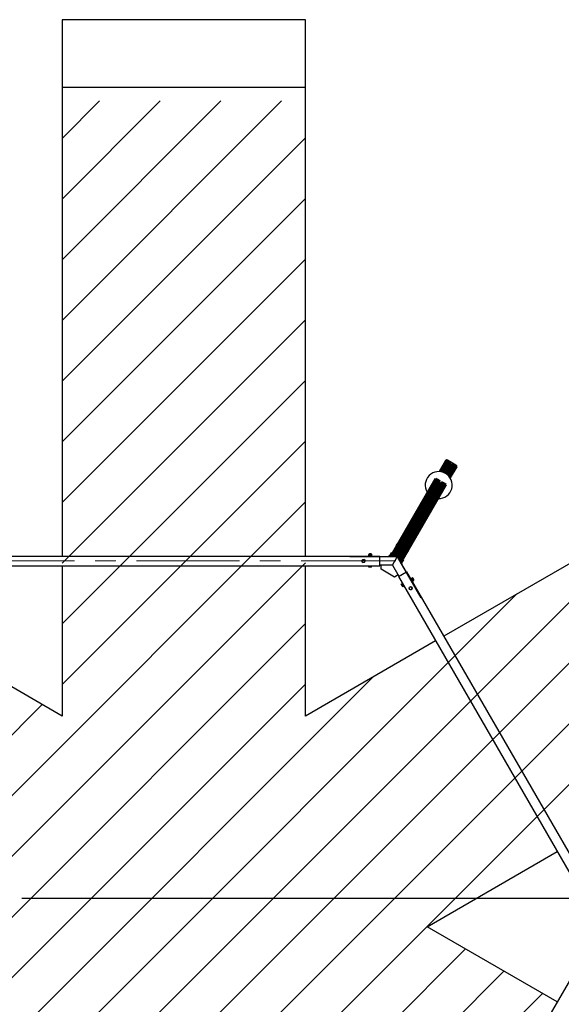
# Model space of a CAD drawing. Units: millimetres. Extents: x 0 to 12523, y 0 to 13421.
# Drawn here: x 5048 to 9055, y 6137 to 13421 of the extents above; entities that cross this region are included whole.
import ezdxf

# ---------------------------------------------------------------- set-up
doc = ezdxf.new("R2010")
doc.units = ezdxf.units.MM
doc.linetypes.add('CENTERX2', pattern=[20.32, 12.7, -2.54, 2.54, -2.54])
doc.layers.add('FORMAT', color=7, linetype='Continuous')

msp = doc.modelspace()

# ---------------------------------------------------------------- hatches: boundary and pattern name
at = {"layer": 'FORMAT', "ltscale": 60}
h = msp.add_hatch(dxfattribs=at)
h.set_pattern_fill('ANSI31', scale=100, style=0)
h.set_pattern_definition([(45, (-6380.55, -3240.07), (-224.5064, 224.5064), [])])
h.paths.add_polyline_path([(12002.4, 8985.8), (11102.4, 10544.7), (7161.5, 8269.3), (7161.5, 12820), (5361.5, 12820), (5361.5, 8269.3), (1420.5, 10544.7), (520.5, 8985.8), (4461.5, 6710.5), (520.5, 4435.2), (1420.5, 2876.3), (5361.5, 5151.7), (5361.5, 601), (7161.5, 601), (7161.5, 5151.7), (11102.4, 2876.3), (12002.4, 4435.2), (8061.5, 6710.5)], flags=0)

# ---------------------------------------------------------------- linework, layer by layer
at = {"color": 7, "linetype": 'Continuous', "lineweight": 25, "ltscale": 60}
for p, q in [((7161.5, 13421), (5361.5, 13421)), ((5361.5, 13421), (5361.5, 12921)), ((7161.5, 12921), (7161.5, 13421)), ((5361.5, 12921), (7161.5, 12921)), ((5361.5, 12921), (5361.5, 9451.5)), ((7161.5, 9451.5), (7161.5, 12921)), ((11189.9, 10595.2), (8185.2, 8860.4)), ((8197.3, 10158.6), (8150.9, 10078.1)), ((8199, 10160.7), (8151.3, 10078)), ((8236, 10146.5), (8190.9, 10068.4)), ((8198, 10159.8), (8197.3, 10158.6)), ((8249.9, 10138.5), (8204.8, 10060.4)), ((8212.7, 10162.6), (8212, 10161.5)), ((8213.6, 10160.6), (8212, 10161.5)), ((8275.6, 10126.3), (8212.7, 10162.6)), ((8216, 10159.2), (8213.6, 10160.6)), ((8218.5, 10157.8), (8216, 10159.2)), ((8220.9, 10156.3), (8218.5, 10157.7)), ((8223.4, 10154.9), (8220.9, 10156.3)), ((8225.8, 10153.5), (8223.4, 10154.9)), ((8228.3, 10152.1), (8225.8, 10153.5)), ((8230.7, 10150.7), (8228.3, 10152.1)), ((8233.2, 10149.3), (8230.7, 10150.7)), ((8232.2, 10137.5), (8231.6, 10137.9)), ((8234.1, 10135.7), (8232.7, 10136.5)), ((8235.6, 10147.9), (8233.2, 10149.3)), ((8251.2, 10138.9), (8235.6, 10147.8)), ((8242.8, 10130.7), (8241.4, 10131.4)), ((8244.6, 10130.4), (8244, 10130.8)), ((8253.6, 10137.4), (8251.2, 10138.8)), ((8256.1, 10136), (8253.7, 10137.4)), ((8258.5, 10134.6), (8256.1, 10136)), ((8261, 10133.2), (8258.6, 10134.6)), ((8263.4, 10131.8), (8261, 10133.2)), ((8265.9, 10130.4), (8263.5, 10131.8)), ((8268.3, 10129), (8265.9, 10130.4)), ((8270.8, 10127.5), (8268.4, 10128.9)), ((8273.2, 10126.1), (8270.8, 10127.5)), ((8274.9, 10125.2), (8273.3, 10126.1)), ((8275.6, 10126.3), (8274.9, 10125.2)), ((8161.8, 10096.9), (8160.8, 10095.3)), ((8161.9, 10097.3), (8161.3, 10096.1)), ((8162.4, 10098.1), (8161.9, 10097.3)), ((8212.4, 10104.7), (8212.9, 10105.4)), ((8224.8, 10097), (8212.6, 10104)), ((8215.4, 10109.8), (8215.8, 10110.5)), ((8215.8, 10110.5), (8222.3, 10121.8)), ((8216.5, 10110.7), (8223, 10121.9)), ((8216.5, 10110.7), (8228.6, 10103.7)), ((8223, 10121.9), (8235.1, 10114.9)), ((8225.9, 10097.9), (8225.4, 10097.2)), ((8228.8, 10103), (8228.4, 10102.3)), ((8228.6, 10103.7), (8235.1, 10114.9)), ((8228.8, 10103), (8235.3, 10114.3)), ((8232.9, 10030.9), (8280.6, 10113.5)), ((8233.1, 10030.6), (8279.6, 10111.1)), ((8278.3, 10108.7), (8279.2, 10110.3)), ((8279.7, 10111.1), (8280.3, 10112.2)), ((8119.3, 10023.4), (7786.2, 9446.5)), ((8121.1, 10025.7), (7786.7, 9446.5)), ((8158.3, 10011.9), (7831.9, 9446.5)), ((8172.2, 10003.9), (7845.7, 9438.5)), ((8243.1, 10047.8), (8244.1, 10049.4)), ((8243.6, 10048.6), (8244.3, 10049.7)), ((8244.3, 10049.7), (8244.7, 10050.6)), ((7868.3, 9399.4), (8202.7, 9978.5)), ((7868.5, 9399), (8201.6, 9975.9)), ((7781, 9446.5), (7799.3, 9478.1)), ((7785.7, 9446.5), (7802.8, 9476.1)), ((7802.8, 9476.1), (7799.3, 9478.1)), ((4811.5, 9451.5), (7711.5, 9451.5)), ((7584.3, 9425.1), (7580.2, 9414.9)), ((7580.2, 9414.9), (7587, 9406.3)), ((7595.2, 9426.7), (7584.3, 9425.1)), ((7587, 9406.3), (7597.9, 9407.9)), ((7602, 9418.1), (7595.2, 9426.7)), ((7597.9, 9407.9), (7602, 9418.1)), ((7629.1, 9454), (7629.1, 9451.5)), ((7629.1, 9454), (7653.1, 9454)), ((7630.4, 9465), (7631.2, 9465.6)), ((7630.4, 9454.8), (7630.4, 9465)), ((7630.4, 9454.8), (7631.2, 9454.3)), ((7631.6, 9465.8), (7631.2, 9465.6)), ((7631.2, 9454.2), (7631.6, 9454)), ((7634.2, 9465.8), (7631.6, 9465.8)), ((7643.2, 9465.8), (7634.2, 9465.8)), ((7635.1, 9469), (7635.1, 9467.8)), ((7647.1, 9469), (7635.1, 9469)), ((7637.9, 9454.8), (7637.9, 9465)), ((7650.2, 9465.8), (7643.2, 9465.8)), ((7647.1, 9467.8), (7647.1, 9469)), ((7648.6, 9454.8), (7648.6, 9465)), ((7650.6, 9465.8), (7650.2, 9465.8)), ((7651, 9465.6), (7650.6, 9465.8)), ((7650.6, 9454), (7651, 9454.2)), ((7651.8, 9454.8), (7651, 9454.3)), ((7651.8, 9454.8), (7651.8, 9465)), ((7653.1, 9451.5), (7653.1, 9454)), ((7711.5, 9381.5), (7711.5, 9451.5)), ((7841.1, 9446.5), (7711.5, 9446.5)), ((7781.3, 9450.1), (7776.9, 9452.6)), ((7782.7, 9449.3), (7781.3, 9450.1)), ((7806.5, 9386.5), (7841.1, 9446.5)), ((7841.1, 9446.5), (7905.9, 9334.2)), ((7868.8, 9398.5), (7885.9, 9428.1)), ((7871.1, 9394.5), (7889.4, 9426.1)), ((7874.1, 9396.5), (7872.8, 9397.3)), ((7889.4, 9426.1), (7885.9, 9428.1)), ((4811.5, 9381.5), (7711.5, 9381.5)), ((5361.5, 9381.5), (5361.5, 8269.3)), ((7161.5, 8269.3), (7161.5, 9381.5)), ((7629.1, 9381.5), (7629.1, 9379)), ((7629.1, 9379), (7653.1, 9379)), ((7631.3, 9371.2), (7631.3, 9379)), ((7640.4, 9371.2), (7631.3, 9371.2)), ((7640.4, 9371.2), (7640.4, 9379)), ((7650.2, 9371.2), (7640.4, 9371.2)), ((7650.2, 9371.2), (7650.2, 9379)), ((7650.9, 9371.2), (7650.2, 9371.2)), ((7650.9, 9371.2), (7650.9, 9379)), ((7653.1, 9379), (7653.1, 9381.5)), ((7806.5, 9386.5), (7711.5, 9386.5)), ((7722.2, 9355.5), (7722.2, 9386.5)), ((7821.8, 9298), (7722.2, 9355.5)), ((7806.5, 9386.5), (7853.9, 9304.2)), ((7849.6, 9301.7), (7910.2, 9336.7)), ((7878.4, 9394), (7874.1, 9396.5)), ((7910.2, 9336.7), (9360.2, 6825.3)), ((7848.6, 9313.5), (7821.8, 9298)), ((7849.6, 9301.7), (9299.6, 6790.3)), ((7878.8, 9251.2), (7876.6, 9249.9)), ((7941.6, 9287.4), (7939.4, 9286.2)), ((7942.8, 9285.7), (7942.8, 9285.3)), ((7943, 9286.6), (7951.8, 9291.7)), ((7944.4, 9284.2), (7953.2, 9289.3)), ((7949.7, 9275), (7958.5, 9280.1)), ((7951.4, 9265.4), (7953.6, 9266.7)), ((7952.3, 9268.8), (7952.7, 9268.6)), ((7953.1, 9291.2), (7952.8, 9291.4)), ((7953.6, 9268.3), (7962.4, 9273.4)), ((7957.6, 9289.7), (7956.5, 9289.1)), ((7962.5, 9278.7), (7963.6, 9279.3)), ((7962.6, 9274.3), (7962.6, 9274.7)), ((7870.4, 9245.1), (7877.2, 9249)), ((7873, 9240.7), (7870.4, 9245.1)), ((7873, 9240.7), (7879.7, 9244.6)), ((7878.5, 9231.2), (7873, 9240.7)), ((7878.5, 9231.2), (7885.2, 9235.1)), ((7881.4, 9226.1), (7878.5, 9231.2)), ((7881.4, 9226.1), (7888.1, 9230)), ((7888.6, 9229.2), (7890.8, 9230.4)), ((7933.3, 9223.6), (7929.3, 9213.4)), ((7929.3, 9213.4), (7936, 9204.8)), ((7944.2, 9225.2), (7933.3, 9223.6)), ((7936, 9204.8), (7946.9, 9206.4)), ((7951, 9216.6), (7944.2, 9225.2)), ((7946.9, 9206.4), (7951, 9216.6)), ((5361.5, 8269.3), (4398.3, 8825.4)), ((8124.6, 8825.4), (7161.5, 8269.3)), ((8061.5, 6710.5), (9024.6, 7266.6)), ((9024.6, 6154.4), (8061.5, 6710.5)), ((9299.6, 6630.7), (7849.6, 4119.3))]:
    msp.add_line(p, q, dxfattribs=at)
at = {"color": 1, "linetype": 'Continuous', "lineweight": 25, "ltscale": 60}
for p, q in [((8199.1, 10160.9), (8151.3, 10078)), ((8208.3, 10163.2), (8158.9, 10077.5)), ((8209.1, 10162.2), (8160.1, 10077.4)), ((8210, 10161.9), (8161.1, 10077.2)), ((8211.6, 10161), (8163.1, 10077)), ((8212.4, 10160.5), (8164.1, 10076.8)), ((8214.1, 10159.5), (8166.1, 10076.5)), ((8214.9, 10159.1), (8167.1, 10076.3)), ((8216.5, 10158.1), (8169, 10075.9)), ((8217.3, 10157.7), (8170, 10075.7)), ((8219, 10156.7), (8171.9, 10075.2)), ((8219.8, 10156.2), (8172.9, 10075)), ((8221.4, 10155.3), (8174.7, 10074.5)), ((8222.2, 10154.8), (8175.7, 10074.2)), ((8223.9, 10153.9), (8177.5, 10073.6)), ((8224.7, 10153.4), (8178.5, 10073.4)), ((8226.3, 10152.5), (8180.3, 10072.7)), ((8227.1, 10152), (8181.2, 10072.4)), ((8228.8, 10151.1), (8183, 10071.8)), ((8229.6, 10150.6), (8183.9, 10071.4)), ((8231.2, 10149.6), (8185.7, 10070.7)), ((8232, 10149.2), (8186.5, 10070.4)), ((8233.7, 10148.2), (8188.3, 10069.6)), ((8234.5, 10147.8), (8189.2, 10069.2)), ((8251.7, 10137.8), (8206.4, 10059.3)), ((8252.5, 10137.3), (8207.1, 10058.7)), ((8254.2, 10136.4), (8208.7, 10057.6)), ((8255, 10135.9), (8209.4, 10057)), ((8256.6, 10135), (8210.9, 10055.8)), ((8257.4, 10134.5), (8211.7, 10055.2)), ((8259.1, 10133.6), (8213.1, 10054)), ((8259.9, 10133.1), (8213.8, 10053.4)), ((8261.5, 10132.2), (8215.3, 10052.1)), ((8262.3, 10131.7), (8216, 10051.4)), ((8264, 10130.7), (8217.4, 10050.1)), ((8264.8, 10130.3), (8218.1, 10049.4)), ((8266.4, 10129.3), (8219.5, 10048.1)), ((8267.2, 10128.9), (8220.2, 10047.3)), ((8268.9, 10127.9), (8221.5, 10045.9)), ((8269.7, 10127.4), (8222.2, 10045.2)), ((8231.6, 10137.9), (8222.3, 10121.8)), ((8232.2, 10137.5), (8223.2, 10121.8)), ((8271.3, 10126.5), (8223.5, 10043.7)), ((8232.5, 10137), (8223.6, 10121.6)), ((8232.7, 10136.5), (8224, 10121.3)), ((8272.1, 10126), (8224.1, 10042.9)), ((8234.1, 10135.7), (8225.4, 10120.5)), ((8273.8, 10125.1), (8225.4, 10041.4)), ((8234.9, 10134.9), (8226.3, 10120)), ((8235.5, 10134.6), (8226.8, 10119.7)), ((8237.4, 10133.5), (8228.8, 10118.6)), ((8237.9, 10133.2), (8229.3, 10118.3)), ((8239.8, 10132.1), (8231.2, 10117.2)), ((8240.4, 10131.8), (8231.7, 10116.9)), ((8241.4, 10131.4), (8232.7, 10116.3)), ((8242.8, 10130.7), (8234.1, 10115.5)), ((8243.4, 10130.7), (8234.5, 10115.3)), ((8244, 10130.8), (8234.9, 10115)), ((8244.6, 10130.4), (8235.3, 10114.3)), ((8212.4, 10104.7), (8191.4, 10068.2)), ((8212.8, 10103.9), (8192, 10067.9)), ((8213.2, 10103.7), (8192.5, 10067.7)), ((8213.7, 10103.4), (8192.9, 10067.5)), ((8215, 10102.6), (8194.3, 10066.7)), ((8216, 10102.1), (8195.3, 10066.2)), ((8216.5, 10101.8), (8195.8, 10065.9)), ((8218.4, 10100.7), (8197.7, 10064.9)), ((8219, 10100.4), (8198.3, 10064.5)), ((8220.9, 10099.3), (8200.2, 10063.4)), ((8221.4, 10099), (8200.7, 10063.1)), ((8222.4, 10098.4), (8201.6, 10062.5)), ((8223.7, 10097.6), (8203, 10061.6)), ((8224.1, 10097.4), (8203.4, 10061.4)), ((8224.6, 10097.1), (8203.8, 10061.1)), ((8225.4, 10097.2), (8204.4, 10060.7)), ((8274.6, 10124.6), (8226.1, 10040.6)), ((8276.2, 10123.6), (8227.3, 10039)), ((8276.9, 10123.1), (8227.9, 10038.2)), ((8278.1, 10122.9), (8228.7, 10037.2)), ((8280.7, 10113.8), (8232.9, 10030.9)), ((8121.2, 10025.9), (7786.7, 9446.5)), ((8130.7, 10028.6), (7794.6, 9446.5)), ((8131.4, 10027.7), (7795.9, 9446.5)), ((8132.3, 10027.3), (7796.9, 9446.5)), ((8133.9, 10026.4), (7799.1, 9446.5)), ((8134.8, 10025.9), (7800.2, 9446.5)), ((8136.4, 10025), (7802.4, 9446.5)), ((8137.2, 10024.5), (7803.5, 9446.5)), ((8138.8, 10023.6), (7805.7, 9446.5)), ((8139.7, 10023.1), (7806.8, 9446.5)), ((8141.3, 10022.2), (7808.9, 9446.5)), ((8142.1, 10021.7), (7810, 9446.5)), ((8143.7, 10020.7), (7812.2, 9446.5)), ((8144.6, 10020.3), (7813.3, 9446.5)), ((8146.2, 10019.3), (7815.5, 9446.5)), ((8147, 10018.9), (7816.5, 9446.5)), ((8148.6, 10017.9), (7818.7, 9446.5)), ((8149.5, 10017.4), (7819.8, 9446.5)), ((8151.1, 10016.5), (7822, 9446.5)), ((8151.9, 10016), (7823.1, 9446.5)), ((8153.5, 10015.1), (7825.3, 9446.5)), ((8154.4, 10014.6), (7826.3, 9446.5)), ((8156, 10013.7), (7828.5, 9446.5)), ((8156.8, 10013.2), (7829.6, 9446.5)), ((8153.6, 10002.7), (7832.4, 9446.5)), ((8154.2, 10002.4), (7833.3, 9446.5)), ((8154.4, 10001.8), (7833.8, 9446.5)), ((8154.7, 10001.3), (7834.4, 9446.5)), ((8156, 10000.5), (7836.2, 9446.5)), ((8156.9, 9999.7), (7837.5, 9446.5)), ((8157.4, 9999.4), (7838.2, 9446.5)), ((8159.3, 9998.3), (7840.7, 9446.5)), ((8159.8, 9998), (7841.3, 9446.2)), ((8161.8, 9996.9), (7842.6, 9444)), ((8162.3, 9996.6), (7842.9, 9443.4)), ((8163.4, 9996.2), (7843.5, 9442.3)), ((8164.7, 9995.4), (7844.5, 9440.7)), ((8165.3, 9995.5), (7844.7, 9440.2)), ((8165.9, 9995.6), (7845, 9439.7)), ((8166.6, 9995.2), (7845.4, 9439)), ((8174, 10003.3), (7846.8, 9436.6)), ((8174.8, 10002.8), (7847.4, 9435.6)), ((8176.5, 10001.8), (7848.5, 9433.7)), ((8177.3, 10001.4), (7849, 9432.8)), ((8178.9, 10000.4), (7850.1, 9430.9)), ((8179.7, 10000), (7850.6, 9430)), ((8181.4, 9999), (7851.7, 9428.1)), ((8182.2, 9998.5), (7852.3, 9427.1)), ((8183.8, 9997.6), (7853.4, 9425.2)), ((8184.6, 9997.1), (7853.9, 9424.3)), ((8186.3, 9996.2), (7855, 9422.4)), ((8187.1, 9995.7), (7855.5, 9421.5)), ((8188.7, 9994.8), (7856.6, 9419.6)), ((8189.5, 9994.3), (7857.2, 9418.6)), ((8191.2, 9993.4), (7858.3, 9416.8)), ((8192, 9992.9), (7858.8, 9415.8)), ((8193.6, 9991.9), (7859.9, 9413.9)), ((8194.4, 9991.5), (7860.4, 9413)), ((8196.1, 9990.5), (7861.5, 9411.1)), ((8196.9, 9990.1), (7862.1, 9410.2)), ((8198.5, 9989.1), (7863.2, 9408.3)), ((8199.2, 9988.5), (7863.7, 9407.3)), ((8200.4, 9988.3), (7864.4, 9406.2)), ((8202.8, 9978.8), (7868.3, 9399.4))]:
    msp.add_line(p, q, dxfattribs=at)
at = {"color": 7, "linetype": 'Continuous', "ltscale": 60}
for q in [(7491.1, 9446.5), (8016.1, 9143.4)]:
    msp.add_line((7841.1, 9446.5), q, dxfattribs=at)
at = {"color": 7, "linetype": 'Continuous', "lineweight": 25, "ltscale": 60, "flags": 128}
for points in [[(8199.1, 10160.9), (8199, 10160.7), (8199, 10160.7)], [(8225.4, 10112.1), (8224.4, 10112.7), (8223.6, 10113.3), (8223.1, 10113.8), (8222.8, 10114.3), (8222.9, 10114.6), (8223.3, 10114.7), (8223.9, 10114.6), (8224.8, 10114.3), (8225.7, 10113.9), (8226.7, 10113.3), (8227.6, 10112.7), (8228.3, 10112.1), (8228.7, 10111.6), (8228.8, 10111.2), (8228.5, 10111), (8228, 10111), (8227.3, 10111.2), (8226.3, 10111.5), (8225.4, 10112.1)], [(8280.6, 10113.5), (8280.7, 10113.6), (8280.7, 10113.8)], [(7774.6, 9450.5), (7774.5, 9450.4), (7774.3, 9449.9), (7773.8, 9449.2), (7773.3, 9448.2), (7772.6, 9447.1), (7772.3, 9446.5)], [(7776.8, 9452.3), (7776.5, 9451.8), (7776, 9451), (7775.4, 9449.9), (7774.7, 9448.6), (7773.9, 9447.2), (7773.4, 9446.5)], [(7776.9, 9452.6), (7776.9, 9452.5), (7776.8, 9452.3)], [(7779.2, 9446.5), (7779.2, 9446.6), (7779.9, 9447.8), (7780.5, 9448.8), (7781, 9449.6), (7781.2, 9450), (7781.3, 9450.1)], [(7872, 9392.9), (7872.1, 9393), (7872.8, 9394.2), (7873.4, 9395.2), (7873.8, 9396), (7874.1, 9396.4), (7874.1, 9396.5)], [(7874.9, 9387.9), (7875.3, 9388.5), (7876.1, 9389.9), (7876.8, 9391.2), (7877.5, 9392.3), (7878, 9393.1), (7878.3, 9393.7), (7878.4, 9393.9), (7878.4, 9394)], [(7875.5, 9386.9), (7876.2, 9388), (7876.8, 9389.1), (7877.3, 9389.9), (7877.6, 9390.6), (7877.8, 9390.9), (7877.8, 9390.9)], [(7941.6, 9287.4), (7941.6, 9287.4), (7941.8, 9287), (7942.2, 9286.4), (7942.8, 9285.4), (7943.4, 9284.2), (7944.3, 9282.8), (7945.2, 9281.2), (7946.2, 9279.5), (7947.2, 9277.7), (7948.3, 9275.9), (7949.3, 9274.1), (7950.3, 9272.4), (7951.1, 9270.9), (7951.9, 9269.5), (7952.6, 9268.4), (7953.1, 9267.5)], [(7953.3, 9290.9), (7953.1, 9291.1), (7953.1, 9291.2)], [(7953.1, 9267.5), (7953.4, 9266.9), (7953.6, 9266.7), (7953.6, 9266.7)], [(7956.6, 9285.1), (7956, 9286.1), (7955.5, 9287.1), (7955, 9288), (7954.5, 9288.8), (7954.1, 9289.5), (7953.7, 9290.1), (7953.5, 9290.6), (7953.3, 9290.9)], [(7961.2, 9277.2), (7960.7, 9278), (7960.2, 9278.9), (7959.7, 9279.8), (7959.1, 9280.9), (7958.5, 9281.9), (7957.8, 9283), (7957.2, 9284.1), (7956.6, 9285.1)], [(7963.6, 9279.3), (7963.5, 9279.5), (7963.3, 9279.9), (7962.9, 9280.6), (7962.3, 9281.5), (7961.7, 9282.7), (7960.9, 9284), (7960.2, 9285.3), (7959.4, 9286.5), (7958.8, 9287.6), (7958.2, 9288.6), (7957.9, 9289.3), (7957.6, 9289.7), (7957.6, 9289.7)], [(7962.6, 9274.7), (7962.6, 9274.7), (7962.6, 9274.8), (7962.4, 9275), (7962.2, 9275.4), (7962, 9275.9), (7961.6, 9276.5), (7961.2, 9277.2)], [(7876.6, 9249.9), (7876.7, 9249.9), (7876.9, 9249.5), (7877.3, 9248.9), (7877.8, 9247.9), (7878.5, 9246.7), (7879.3, 9245.3), (7880.2, 9243.7), (7881.2, 9242), (7882.3, 9240.2), (7883.3, 9238.4), (7884.3, 9236.6), (7885.3, 9234.9), (7886.2, 9233.4), (7887, 9232), (7887.6, 9230.9), (7888.1, 9230)], [(7888.1, 9230), (7888.5, 9229.4), (7888.6, 9229.2), (7888.6, 9229.2)]]:
    msp.add_lwpolyline(points, dxfattribs=at)
at = {"color": 7, "linetype": 'Continuous', "lineweight": 25, "ltscale": 3600}
for centre in [(7591.1, 9416.5), (7940.1, 9215)]:
    msp.add_circle(centre, 12, dxfattribs=at)
for centre, radius, start, end in [((8206, 10153.5), 10, 52.82691, 154.62645), ((8198.2, 10158.1), 0.954, 98.79401, 149.74973), ((8206.6, 10154.6), 10.1, 52.90517, 148.96476), ((8205.8, 10153.7), 9.83, 75.19319, 132.82058), ((8208.1, 10162.2), 1.01, 2.69941, 76.00235), ((8209.6, 10162.2), 0.506, 182.5206, 311.90771), ((8210.6, 10161.1), 1.01, 351.06537, 132.00354), ((8212.1, 10160.9), 0.505, 171.10263, 308.87569), ((8213.1, 10159.7), 1.01, 351.11097, 128.89606), ((8214.6, 10159.5), 0.505, 171.09884, 308.90458), ((8215.5, 10158.3), 1.01, 351.10546, 128.88903), ((8217, 10158.1), 0.505, 171.10873, 308.89468), ((8218, 10156.9), 1.01, 351.1161, 128.89094), ((8219.5, 10156.6), 0.505, 171.10584, 308.87248), ((8220.4, 10155.5), 1.01, 351.10378, 128.89963), ((8221.9, 10155.2), 0.505, 171.10499, 308.90567), ((8222.9, 10154), 1.01, 351.09661, 128.89425), ((8224.4, 10153.8), 0.505, 171.12469, 308.87873), ((8225.3, 10152.6), 1.01, 351.11483, 128.8922), ((8226.8, 10152.4), 0.505, 171.09884, 308.90458), ((8227.8, 10151.2), 1.01, 351.12024, 128.87425), ((8229.3, 10151), 0.505, 171.0906, 308.91281), ((8230.2, 10149.8), 1.01, 351.10507, 128.88942), ((8231.7, 10149.6), 0.505, 171.11645, 308.88697), ((8231.9, 10138.3), 0.492, 151.01207, 240.97858), ((8232.7, 10148.4), 1.01, 351.10764, 128.89577), ((8232, 10137.1), 0.498, 348.74056, 60.6057), ((8233, 10136.9), 0.498, 168.7318, 240.61446), ((8234.2, 10148.2), 0.505, 171.10829, 308.90237), ((8232.7, 10133.2), 2.82, 36.82435, 60.01873), ((8235.1, 10147), 1, 331.88605, 129.29061), ((8235.6, 10135.4), 0.772, 216.76442, 263.23942), ((8235.1, 10131.8), 2.82, 36.8376, 83.15812), ((8238, 10134), 0.774, 216.84172, 263.16212), ((8237.6, 10130.4), 2.82, 36.82416, 83.16847), ((8240.5, 10132.6), 0.775, 216.86581, 263.14924), ((8240, 10129), 2.81, 59.96846, 83.19596), ((8243.1, 10131.1), 0.499, 239.44229, 311.22792), ((8243.7, 10130.3), 0.498, 59.36607, 131.25761), ((8244.9, 10130.8), 0.491, 239.00098, 329.02385), ((8250.7, 10138), 1, 350.69841, 148.12049), ((8252.2, 10137.7), 0.505, 171.11645, 308.88697), ((8253.2, 10136.6), 1.01, 351.10764, 128.89577), ((8254.7, 10136.3), 0.505, 171.10829, 308.90237), ((8255.6, 10135.1), 1.01, 351.1114, 128.87947), ((8257.1, 10134.9), 0.505, 171.12311, 308.88755), ((8258.1, 10133.7), 1.01, 351.10764, 128.89577), ((8259.6, 10133.5), 0.505, 171.10263, 308.87569), ((8260.5, 10132.3), 1.01, 351.11097, 128.89606), ((8262, 10132.1), 0.505, 171.09753, 308.91313), ((8263, 10130.9), 1.01, 351.10979, 128.88107), ((8264.5, 10130.7), 0.505, 171.10335, 308.89282), ((8265.4, 10129.5), 1.01, 351.11791, 128.89275), ((8266.9, 10129.3), 0.505, 171.08901, 308.88206), ((8267.9, 10128.1), 1.01, 351.11735, 128.89331), ((8269.4, 10127.8), 0.505, 171.08522, 308.91094), ((8270.3, 10126.7), 1.01, 351.11018, 128.88793), ((8271.8, 10126.4), 0.505, 171.10335, 308.89282), ((8272.8, 10125.2), 1.01, 351.10352, 128.89989), ((8274.3, 10125), 0.506, 171.13429, 308.85128), ((8270.9, 10116), 10, 325.44092, 66.54368), ((8271.5, 10117.1), 10.1, 331.11936, 66.47234), ((8148, 9978.1), 100, 268.35935, 211.64065), ((8212.9, 10104.5), 0.492, 151.00184, 240.96993), ((8212.4, 10105.7), 0.492, 331.02693, 60.96373), ((8215, 10110), 0.491, 239.00098, 329.02385), ((8216.2, 10110.3), 0.491, 59.0038, 149.02103), ((8221.4, 10121.3), 0.492, 239.06767, 328.95716), ((8222.7, 10121.5), 0.492, 59.06973, 148.9551), ((8225, 10097.4), 0.492, 239.0557, 328.96913), ((8226.3, 10097.7), 0.492, 59.0152, 148.9715), ((8228.8, 10102.1), 0.491, 151.00918, 240.99231), ((8228.4, 10103.3), 0.492, 330.9959, 60.97587), ((8235.3, 10113.3), 0.492, 151.02693, 240.96373), ((8234.9, 10114.5), 0.491, 331.00918, 60.99231), ((8275.2, 10123.8), 1.01, 347.98046, 128.95218), ((8276.7, 10123.5), 0.506, 168.10855, 297.48265), ((8277.4, 10122.2), 1.01, 43.99399, 117.30005), ((8271.1, 10115.9), 9.84, 347.18532, 44.80285), ((8278.8, 10111.5), 0.958, 330.38867, 21.07951), ((7880.9, 9515.5), 50, 131.80513, 168.19487), ((7880.9, 9515.5), 50, 311.80513, 348.19487), ((7635.9, 9462.1), 5.73, 98.52992, 139.38312), ((7646.2, 9462.1), 5.73, 40.61688, 81.47008), ((7778.7, 9448.2), 4.71, 111.94879, 150), ((7873.8, 9393.3), 4.71, 330, 8.05121), ((7952, 9285.6), 5.73, 38.52992, 79.38312), ((7957.2, 9276.6), 5.73, 340.61688, 21.47008)]:
    msp.add_arc(centre, radius, start, end, dxfattribs=at)
at = {"color": 7, "linetype": 'Continuous', "lineweight": 25, "ltscale": 60}
for points, knots in [([(7634.2, 9465.8), (7634.1, 9465.8), (7633.4, 9465.8), (7632.1, 9465.7), (7631, 9465.2), (7630.4, 9465)], [0, 0, 0, 0, 0.070098, 0.530803, 1, 1, 1, 1]), ([(7634.2, 9454), (7634.1, 9454), (7633.4, 9454), (7632.1, 9454.2), (7631, 9454.6), (7630.4, 9454.8)], [0, 0, 0, 0, 0.0700972, 0.5308044, 1, 1, 1, 1]), ([(7637.9, 9465), (7637.3, 9465.2), (7636.1, 9465.7), (7634.8, 9465.8), (7634.2, 9465.8)], [0, 0, 0, 0, 0.495465, 1, 1, 1, 1]), ([(7637.9, 9454.8), (7637.3, 9454.6), (7636.1, 9454.1), (7634.8, 9454), (7634.2, 9454)], [0, 0, 0, 0, 0.495465, 1, 1, 1, 1]), ([(7643.2, 9465.8), (7642.8, 9465.8), (7641, 9465.8), (7639.2, 9465.3), (7637.9, 9465)], [0, 0, 0, 0, 0.268628, 1, 1, 1, 1]), ([(7643.2, 9454), (7642.8, 9454), (7641, 9454.1), (7639.2, 9454.5), (7637.9, 9454.8)], [0, 0, 0, 0, 0.268625, 1, 1, 1, 1]), ([(7648.6, 9465), (7648.1, 9465.1), (7646.4, 9465.6), (7644.6, 9465.8), (7643.2, 9465.8)], [0, 0, 0, 0, 0.2575461, 1, 1, 1, 1]), ([(7648.6, 9454.8), (7648.1, 9454.7), (7646.4, 9454.2), (7644.6, 9454.1), (7643.2, 9454)], [0, 0, 0, 0, 0.2575461, 1, 1, 1, 1]), ([(7650.2, 9465.8), (7650.1, 9465.8), (7649.9, 9465.8), (7649.3, 9465.7), (7648.8, 9465.2), (7648.6, 9465)], [0, 0, 0, 0, 0.070123, 0.530796, 1, 1, 1, 1]), ([(7650.2, 9454), (7650.1, 9454), (7649.9, 9454), (7649.3, 9454.2), (7648.8, 9454.6), (7648.6, 9454.8)], [0, 0, 0, 0, 0.070122, 0.530798, 1, 1, 1, 1]), ([(7651.8, 9465), (7651.5, 9465.2), (7651, 9465.7), (7650.5, 9465.8), (7650.2, 9465.8)], [0, 0, 0, 0, 0.495463, 1, 1, 1, 1]), ([(7942.9, 9285.7), (7942.9, 9285.7), (7942.8, 9286), (7942.9, 9286.3), (7943, 9286.6)], [0, 0, 0, 0, 0.1375653, 1, 1, 1, 1]), ([(7944.4, 9284.2), (7944.1, 9284.3), (7943.5, 9284.4), (7943.2, 9284.8), (7943, 9285)], [0, 0, 0, 0, 0.495471, 1, 1, 1, 1]), ([(7946.4, 9279.2), (7946.1, 9279.6), (7945.3, 9281.2), (7944.8, 9282.9), (7944.4, 9284.2)], [0, 0, 0, 0, 0.268656, 1, 1, 1, 1]), ([(7949.7, 9275), (7949.4, 9275.3), (7948.1, 9276.6), (7947.1, 9278.1), (7946.4, 9279.2)], [0, 0, 0, 0, 0.2575551, 1, 1, 1, 1]), ([(7950.9, 9271.2), (7950.9, 9271.3), (7950.6, 9271.9), (7950.1, 9273.2), (7949.8, 9274.4), (7949.7, 9275)], [0, 0, 0, 0, 0.070096, 0.530777, 1, 1, 1, 1]), ([(7953.6, 9268.3), (7953.1, 9268.7), (7952, 9269.6), (7951.3, 9270.7), (7950.9, 9271.2)], [0, 0, 0, 0, 0.495443, 1, 1, 1, 1]), ([(7953.3, 9290.9), (7953.2, 9290.9), (7953.1, 9291.2), (7952.7, 9291.5), (7952.1, 9291.6), (7951.8, 9291.7)], [0, 0, 0, 0, 0.070088, 0.53079, 1, 1, 1, 1]), ([(7952.7, 9268.6), (7952.7, 9268.6), (7952.9, 9268.4), (7953.3, 9268.4), (7953.6, 9268.3)], [0, 0, 0, 0, 0.1375651, 1, 1, 1, 1]), ([(7953.2, 9289.3), (7953.3, 9289.6), (7953.5, 9290.2), (7953.3, 9290.7), (7953.3, 9290.9)], [0, 0, 0, 0, 0.4954792, 1, 1, 1, 1]), ([(7956.6, 9285.1), (7956.4, 9285.5), (7955.4, 9287.1), (7954.2, 9288.3), (7953.2, 9289.3)], [0, 0, 0, 0, 0.268633, 1, 1, 1, 1]), ([(7958.5, 9280.1), (7958.4, 9280.6), (7958, 9282.3), (7957.2, 9283.9), (7956.6, 9285.1)], [0, 0, 0, 0, 0.2575473, 1, 1, 1, 1]), ([(7961.2, 9277.2), (7961.2, 9277.2), (7960.8, 9277.8), (7960, 9278.9), (7959, 9279.7), (7958.5, 9280.1)], [0, 0, 0, 0, 0.0701061, 0.5307902, 1, 1, 1, 1]), ([(7962.4, 9273.4), (7962.3, 9274), (7962.1, 9275.4), (7961.5, 9276.6), (7961.2, 9277.2)], [0, 0, 0, 0, 0.495441, 1, 1, 1, 1]), ([(7962.6, 9274.3), (7962.6, 9274.3), (7962.6, 9274), (7962.5, 9273.7), (7962.4, 9273.4)], [0, 0, 0, 0, 0.137544, 1, 1, 1, 1])]:
    msp.add_open_spline(points, degree=3, knots=knots, dxfattribs=at)
at = {"layer": 'FORMAT', "color": 7, "linetype": 'CENTERX2', "lineweight": 18, "ltscale": 60}
msp.add_line((4691.5, 9416.5), (7831.5, 9416.5), dxfattribs=at)
at = {"layer": 'FORMAT', "color": 7, "ltscale": 60}
msp.add_line((9263.7, 6919.7), (5063.3, 6919.7), dxfattribs=at)

doc.saveas('drawing.dxf')
